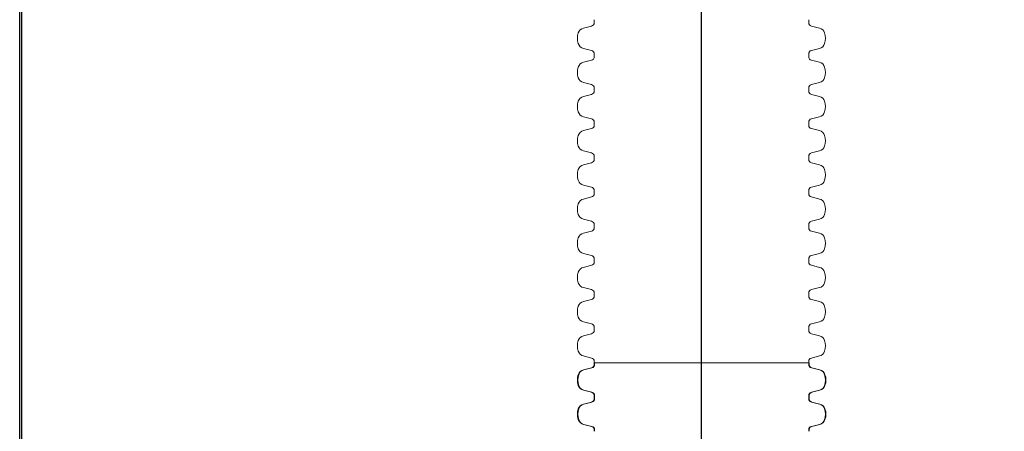
# Paper-space layout 'Layout1' of a CAD drawing. Units: inches. Extents: x 0 to 31.4, y -1.1 to 23.5.
# Drawn here: x 0 to 0.6, y 3.4 to 3.6 of the extents above; entities that cross this region are included whole.
import ezdxf

# ---------------------------------------------------------------- set-up
doc = ezdxf.new("R2010")
doc.units = ezdxf.units.IN
doc.header["$MEASUREMENT"] = 0
doc.linetypes.add('HIDDEN', pattern=[0.375, 0.25, -0.125])
doc.layers.add('18 INCH PROFILE', color=7, linetype='Continuous')
doc.layers.add('Viewport', color=3, linetype='HIDDEN', plot=False)

psp = doc.layouts.get("Layout1")

# ---------------------------------------------------------------- linework, layer by layer
psp.add_line((-0.0000005, 0.0000021), (-0.0000005, 7.7500021))
at = {"lineweight": 15}
psp.add_line((-0.0000005, 5.4583354), (-0.0000005, 3.1666687), dxfattribs=at)
at = {"layer": '18 INCH PROFILE', "color": 40}
psp.add_line((0.4011405, 2.3603248), (0.4011405, 4.2308078), dxfattribs=at)
at = {"layer": '18 INCH PROFILE', "lineweight": 15}
for p, q in [((0.3380499, 3.617075), (0.3380499, 3.6179373)), ((0.3380499, 3.6170749), (0.3380499, 3.6162126)), ((0.4642312, 3.617075), (0.4642312, 3.6179373)), ((0.4642312, 3.6170749), (0.4642312, 3.6162126)), ((0.3364616, 3.6141812), (0.3317106, 3.6129833)), ((0.4658194, 3.6141812), (0.4705705, 3.6129833)), ((0.3364616, 3.5998744), (0.3317106, 3.6010723)), ((0.3380499, 3.5969807), (0.3380499, 3.597843)), ((0.4642312, 3.5969807), (0.4642312, 3.597843)), ((0.4658194, 3.5998744), (0.4705705, 3.6010723)), ((0.3364616, 3.594087), (0.3317106, 3.5928891)), ((0.3380499, 3.5969806), (0.3380499, 3.5961183)), ((0.4642312, 3.5969806), (0.4642312, 3.5961183)), ((0.4658194, 3.594087), (0.4705705, 3.5928891)), ((0.3364616, 3.5797801), (0.3317106, 3.580978)), ((0.4658194, 3.5797801), (0.4705705, 3.580978)), ((0.3380499, 3.5768864), (0.3380499, 3.5777487)), ((0.3380499, 3.5768864), (0.3380499, 3.576024)), ((0.4642312, 3.5768864), (0.4642312, 3.5777487)), ((0.4642312, 3.5768864), (0.4642312, 3.576024)), ((0.3364616, 3.5739927), (0.3317106, 3.5727948)), ((0.4658194, 3.5739927), (0.4705705, 3.5727948)), ((0.3364616, 3.5596858), (0.3317106, 3.5608837)), ((0.3380499, 3.5567921), (0.3380499, 3.5576544)), ((0.4642312, 3.5567921), (0.4642312, 3.5576544)), ((0.4658194, 3.5596858), (0.4705705, 3.5608837)), ((0.3364616, 3.5538984), (0.3317106, 3.5527005)), ((0.3380499, 3.5567921), (0.3380499, 3.5559297)), ((0.4642312, 3.5567921), (0.4642312, 3.5559297)), ((0.4658194, 3.5538984), (0.4705705, 3.5527005)), ((0.3364616, 3.5395915), (0.3317106, 3.5407894)), ((0.4658194, 3.5395915), (0.4705705, 3.5407894)), ((0.3380499, 3.5366978), (0.3380499, 3.5375602)), ((0.3380499, 3.5366978), (0.3380499, 3.5358354)), ((0.4642312, 3.5366978), (0.4642312, 3.5375602)), ((0.4642312, 3.5366978), (0.4642312, 3.5358354)), ((0.3364616, 3.5338041), (0.3317106, 3.5326062)), ((0.4658194, 3.5338041), (0.4705705, 3.5326062)), ((0.3364616, 3.5194972), (0.3317106, 3.5206951)), ((0.3380499, 3.5166035), (0.3380499, 3.5174659)), ((0.3380499, 3.5166035), (0.3380499, 3.5157411)), ((0.4642312, 3.5166035), (0.4642312, 3.5174659)), ((0.4642312, 3.5166035), (0.4642312, 3.5157411)), ((0.4658194, 3.5194972), (0.4705705, 3.5206951)), ((0.3364616, 3.5137098), (0.3317106, 3.5125119)), ((0.4658194, 3.5137098), (0.4705705, 3.5125119)), ((0.3364616, 3.4994029), (0.3317106, 3.5006008)), ((0.4658194, 3.4994029), (0.4705705, 3.5006008)), ((0.3364616, 3.4936155), (0.3317106, 3.4924176)), ((0.3380499, 3.4965092), (0.3380499, 3.4973716)), ((0.3380499, 3.4965092), (0.3380499, 3.4956469)), ((0.4642312, 3.4965092), (0.4642312, 3.4973716)), ((0.4642312, 3.4965092), (0.4642312, 3.4956469)), ((0.4658194, 3.4936155), (0.4705705, 3.4924176)), ((0.3364616, 3.4793086), (0.3317106, 3.4805065)), ((0.3380499, 3.4764149), (0.3380499, 3.4772773)), ((0.3380499, 3.4764149), (0.3380499, 3.4755526)), ((0.4642312, 3.4764149), (0.4642312, 3.4772773)), ((0.4642312, 3.4764149), (0.4642312, 3.4755526)), ((0.4658194, 3.4793086), (0.4705705, 3.4805065)), ((0.3364616, 3.4735212), (0.3317106, 3.4723233)), ((0.4658194, 3.4735212), (0.4705705, 3.4723233)), ((0.3364616, 3.4592143), (0.3317106, 3.4604122)), ((0.4658194, 3.4592143), (0.4705705, 3.4604122)), ((0.3364616, 3.4534269), (0.3317106, 3.452229)), ((0.3380499, 3.4563207), (0.3380499, 3.457183)), ((0.3380499, 3.4563206), (0.3380499, 3.4554583)), ((0.4642312, 3.4563207), (0.4642312, 3.457183)), ((0.4642312, 3.4563206), (0.4642312, 3.4554583)), ((0.4658194, 3.4534269), (0.4705705, 3.452229)), ((0.3364616, 3.4391201), (0.3317106, 3.440318)), ((0.3380499, 3.4362264), (0.3380499, 3.4370887)), ((0.3380499, 3.4362263), (0.3380499, 3.435364)), ((0.4642312, 3.4362264), (0.4642312, 3.4370887)), ((0.4642312, 3.4362263), (0.4642312, 3.435364)), ((0.4658194, 3.4391201), (0.4705705, 3.440318)), ((0.3364616, 3.4333326), (0.3317106, 3.4321347)), ((0.4658194, 3.4333326), (0.4705705, 3.4321347)), ((0.3364616, 3.4190258), (0.3317106, 3.4202237)), ((0.4658194, 3.4190258), (0.4705705, 3.4202237)), ((0.3364616, 3.4132383), (0.3317106, 3.4120404)), ((0.3366958, 3.4132383), (0.3319447, 3.4120404)), ((0.3380499, 3.4161321), (0.3380499, 3.4169944)), ((0.3380499, 3.416132), (0.3380499, 3.4152697)), ((0.4644559, 3.4161321), (0.3382841, 3.4161321)), ((0.3382841, 3.416132), (0.3382841, 3.4152697)), ((0.4642312, 3.4161321), (0.4642312, 3.4169944)), ((0.4642312, 3.416132), (0.4642312, 3.4152697)), ((0.4644559, 3.416132), (0.4644559, 3.4152697)), ((0.4658194, 3.4132383), (0.4705705, 3.4120404)), ((0.4660442, 3.4132383), (0.4707953, 3.4120404)), ((0.3364616, 3.3989315), (0.3317106, 3.4001294)), ((0.3366958, 3.3989315), (0.3319447, 3.4001294)), ((0.3380499, 3.3960378), (0.3380499, 3.3969001)), ((0.3380499, 3.3960377), (0.3380499, 3.3951754)), ((0.3382841, 3.3960378), (0.3382841, 3.3969001)), ((0.3382841, 3.3960377), (0.3382841, 3.3951754)), ((0.4642312, 3.3960378), (0.4642312, 3.3969001)), ((0.4642312, 3.3960377), (0.4642312, 3.3951754)), ((0.4644559, 3.3960378), (0.4644559, 3.3969001)), ((0.4644559, 3.3960377), (0.4644559, 3.3951754)), ((0.4658194, 3.3989315), (0.4705705, 3.4001294)), ((0.4660442, 3.3989315), (0.4707953, 3.4001294)), ((0.3364616, 3.393144), (0.3317106, 3.3919461)), ((0.3366958, 3.3931441), (0.3319447, 3.3919462)), ((0.4658194, 3.393144), (0.4705705, 3.3919461)), ((0.4660442, 3.3931441), (0.4707953, 3.3919462)), ((0.3364616, 3.3788372), (0.3317106, 3.3800351)), ((0.3366958, 3.3788372), (0.3319447, 3.3800351)), ((0.4658194, 3.3788372), (0.4705705, 3.3800351)), ((0.4660442, 3.3788372), (0.4707953, 3.3800351)), ((0.3380499, 3.3759435), (0.3380499, 3.3768058)), ((0.3382841, 3.3759435), (0.3382841, 3.3768058)), ((0.4642312, 3.3759435), (0.4642312, 3.3768058)), ((0.4644559, 3.3759435), (0.4644559, 3.3768058))]:
    psp.add_line(p, q, dxfattribs=at)
for centre, radius, start, end in [((0.3359568, 3.6162126), 0.0020932, 283.9577449, 0), ((0.4663243, 3.6162126), 0.0020932, 180, 256.0422551), ((0.3373808, 3.6070278), 0.009244, 160.0864443, 199.9135556), ((0.3325481, 3.6090527), 0.0040189, 102.0278469, 163.7642476), ((0.469733, 3.6090527), 0.0040189, 16.2357524, 77.9721531), ((0.4649003, 3.6070278), 0.009244, 340.0864444, 19.9135557), ((0.3325481, 3.6050029), 0.0040189, 196.2357524, 257.9721531), ((0.469733, 3.6050029), 0.0040189, 282.0278469, 343.7642476), ((0.3359568, 3.597843), 0.0020932, 360, 76.0422551), ((0.4663243, 3.597843), 0.0020932, 103.9577449, 180), ((0.3325481, 3.5889584), 0.0040189, 102.0278469, 163.7642476), ((0.3359568, 3.5961183), 0.0020932, 283.9577449, 0), ((0.4663243, 3.5961183), 0.0020932, 180, 256.0422551), ((0.469733, 3.5889584), 0.0040189, 16.2357524, 77.9721531), ((0.3373808, 3.5869335), 0.009244, 160.0864443, 199.9135556), ((0.4649003, 3.5869335), 0.009244, 340.0864444, 19.9135557), ((0.3325481, 3.5849086), 0.0040189, 196.2357524, 257.9721531), ((0.469733, 3.5849086), 0.0040189, 282.0278469, 343.7642476), ((0.3359568, 3.5777487), 0.0020932, 360, 76.0422551), ((0.3359568, 3.576024), 0.0020932, 283.9577449, 0), ((0.4663243, 3.5777487), 0.0020932, 103.9577449, 180), ((0.4663243, 3.576024), 0.0020932, 180, 256.0422551), ((0.3373808, 3.5668392), 0.009244, 160.0864443, 199.9135556), ((0.3325481, 3.5688641), 0.0040189, 102.0278469, 163.7642476), ((0.469733, 3.5688641), 0.0040189, 16.2357524, 77.9721531), ((0.4649003, 3.5668392), 0.009244, 340.0864444, 19.9135557), ((0.3325481, 3.5648143), 0.0040189, 196.2357524, 257.9721531), ((0.469733, 3.5648143), 0.0040189, 282.0278469, 343.7642476), ((0.3359568, 3.5576544), 0.0020932, 360, 76.0422551), ((0.4663243, 3.5576544), 0.0020932, 103.9577449, 180), ((0.3325481, 3.5487698), 0.0040189, 102.0278469, 163.7642476), ((0.3359568, 3.5559297), 0.0020932, 283.9577449, 0), ((0.4663243, 3.5559297), 0.0020932, 180, 256.0422551), ((0.469733, 3.5487698), 0.0040189, 16.2357524, 77.9721531), ((0.3373808, 3.5467449), 0.009244, 160.0864443, 199.9135556), ((0.4649003, 3.5467449), 0.009244, 340.0864444, 19.9135557), ((0.3325481, 3.54472), 0.0040189, 196.2357524, 257.9721531), ((0.469733, 3.54472), 0.0040189, 282.0278469, 343.7642476), ((0.3359568, 3.5375602), 0.0020932, 360, 76.0422551), ((0.3359568, 3.5358354), 0.0020932, 283.9577449, 0), ((0.4663243, 3.5375602), 0.0020932, 103.9577449, 180), ((0.4663243, 3.5358354), 0.0020932, 180, 256.0422551), ((0.3373808, 3.5266507), 0.009244, 160.0864443, 199.9135556), ((0.3325481, 3.5286755), 0.0040189, 102.0278469, 163.7642476), ((0.469733, 3.5286755), 0.0040189, 16.2357524, 77.9721531), ((0.4649003, 3.5266507), 0.009244, 340.0864444, 19.9135557), ((0.3325481, 3.5246258), 0.0040189, 196.2357524, 257.9721531), ((0.469733, 3.5246258), 0.0040189, 282.0278469, 343.7642476), ((0.3359568, 3.5174659), 0.0020932, 360, 76.0422551), ((0.4663243, 3.5174659), 0.0020932, 103.9577449, 180), ((0.3325481, 3.5085813), 0.0040189, 102.0278469, 163.7642476), ((0.3359568, 3.5157411), 0.0020932, 283.9577449, 0), ((0.4663243, 3.5157411), 0.0020932, 180, 256.0422551), ((0.469733, 3.5085813), 0.0040189, 16.2357524, 77.9721531), ((0.3373808, 3.5065564), 0.009244, 160.0864443, 199.9135556), ((0.4649003, 3.5065564), 0.009244, 340.0864444, 19.9135557), ((0.3325481, 3.5045315), 0.0040189, 196.2357524, 257.9721531), ((0.3359568, 3.4973716), 0.0020932, 360, 76.0422551), ((0.4663243, 3.4973716), 0.0020932, 103.9577449, 180), ((0.469733, 3.5045315), 0.0040189, 282.0278469, 343.7642476), ((0.3359568, 3.4956469), 0.0020932, 283.9577449, 0), ((0.4663243, 3.4956469), 0.0020932, 180, 256.0422551), ((0.3373808, 3.4864621), 0.009244, 160.0864443, 199.9135556), ((0.3325481, 3.488487), 0.0040189, 102.0278469, 163.7642476), ((0.469733, 3.488487), 0.0040189, 16.2357524, 77.9721531), ((0.4649003, 3.4864621), 0.009244, 340.0864444, 19.9135557), ((0.3325481, 3.4844372), 0.0040189, 196.2357524, 257.9721531), ((0.469733, 3.4844372), 0.0040189, 282.0278469, 343.7642476), ((0.3359568, 3.4772773), 0.0020932, 360, 76.0422551), ((0.4663243, 3.4772773), 0.0020932, 103.9577449, 180), ((0.3325481, 3.4683927), 0.0040189, 102.0278469, 163.7642476), ((0.3359568, 3.4755526), 0.0020932, 283.9577449, 0), ((0.4663243, 3.4755526), 0.0020932, 180, 256.0422551), ((0.469733, 3.4683927), 0.0040189, 16.2357524, 77.9721531), ((0.3373808, 3.4663678), 0.009244, 160.0864443, 199.9135556), ((0.4649003, 3.4663678), 0.009244, 340.0864444, 19.9135557), ((0.3325481, 3.4643429), 0.0040189, 196.2357524, 257.9721531), ((0.3359568, 3.457183), 0.0020932, 360, 76.0422551), ((0.4663243, 3.457183), 0.0020932, 103.9577449, 180), ((0.469733, 3.4643429), 0.0040189, 282.0278469, 343.7642476), ((0.3359568, 3.4554583), 0.0020932, 283.9577449, 0), ((0.4663243, 3.4554583), 0.0020932, 180, 256.0422551), ((0.3373808, 3.4462735), 0.009244, 160.0864443, 199.9135556), ((0.3325481, 3.4482984), 0.0040189, 102.0278469, 163.7642476), ((0.469733, 3.4482984), 0.0040189, 16.2357524, 77.9721531), ((0.4649003, 3.4462735), 0.009244, 340.0864444, 19.9135557), ((0.3325481, 3.4442486), 0.0040189, 196.2357524, 257.9721531), ((0.469733, 3.4442486), 0.0040189, 282.0278469, 343.7642476), ((0.3359568, 3.4370887), 0.0020932, 360, 76.0422551), ((0.4663243, 3.4370887), 0.0020932, 103.9577449, 180), ((0.3325481, 3.4282041), 0.0040189, 102.0278469, 163.7642476), ((0.3359568, 3.435364), 0.0020932, 283.9577449, 0), ((0.4663243, 3.435364), 0.0020932, 180, 256.0422551), ((0.469733, 3.4282041), 0.0040189, 16.2357524, 77.9721531), ((0.3373808, 3.4261792), 0.009244, 160.0864443, 199.9135556), ((0.4649003, 3.4261792), 0.009244, 340.0864444, 19.9135557), ((0.3325481, 3.4241543), 0.0040189, 196.2357524, 257.9721531), ((0.3359568, 3.4169944), 0.0020932, 360, 76.0422551), ((0.4663243, 3.4169944), 0.0020932, 103.9577449, 180), ((0.469733, 3.4241543), 0.0040189, 282.0278469, 343.7642476), ((0.3359568, 3.4152697), 0.0020932, 283.9577449, 0), ((0.3361909, 3.4152697), 0.0020932, 283.9577449, 0), ((0.4663243, 3.4152697), 0.0020932, 180, 256.0422551), ((0.4665491, 3.4152697), 0.0020932, 180, 256.0422551), ((0.3373808, 3.4060849), 0.009244, 160.0864443, 199.9135556), ((0.3376149, 3.4060849), 0.009244, 160.0864443, 199.9135556), ((0.3325481, 3.4081098), 0.0040189, 102.0278469, 163.7642476), ((0.3327822, 3.4081098), 0.0040189, 102.0278469, 163.7642476), ((0.469733, 3.4081098), 0.0040189, 16.2357524, 77.9721531), ((0.4699578, 3.4081098), 0.0040189, 16.2357524, 77.9721531), ((0.4649003, 3.4060849), 0.009244, 340.0864444, 19.9135557), ((0.4651251, 3.4060849), 0.009244, 340.0864444, 19.9135557), ((0.3325481, 3.40406), 0.0040189, 196.2357524, 257.9721531), ((0.3327822, 3.40406), 0.0040189, 196.2357524, 257.9721531), ((0.469733, 3.40406), 0.0040189, 282.0278469, 343.7642476), ((0.4699578, 3.40406), 0.0040189, 282.0278469, 343.7642476), ((0.3359568, 3.3969001), 0.0020932, 360, 76.0422551), ((0.3359568, 3.3951754), 0.0020932, 283.9577449, 0), ((0.3361909, 3.3969001), 0.0020932, 360, 76.0422551), ((0.3361909, 3.3951754), 0.0020932, 283.9577449, 0), ((0.4663243, 3.3969001), 0.0020932, 103.9577449, 180), ((0.4663243, 3.3951754), 0.0020932, 180, 256.0422551), ((0.4665491, 3.3969001), 0.0020932, 103.9577449, 180), ((0.4665491, 3.3951754), 0.0020932, 180, 256.0422551), ((0.3373808, 3.3859906), 0.009244, 160.0864443, 199.9135556), ((0.3376149, 3.3859906), 0.009244, 160.0864443, 199.9135556), ((0.3325481, 3.3880155), 0.0040189, 102.0278469, 163.7642476), ((0.3327822, 3.3880155), 0.0040189, 102.0278469, 163.7642476), ((0.469733, 3.3880155), 0.0040189, 16.2357524, 77.9721531), ((0.4699578, 3.3880155), 0.0040189, 16.2357524, 77.9721531), ((0.4649003, 3.3859906), 0.009244, 340.0864444, 19.9135557), ((0.4651251, 3.3859906), 0.009244, 340.0864444, 19.9135557), ((0.3325481, 3.3839657), 0.0040189, 196.2357524, 257.9721531), ((0.3327822, 3.3839657), 0.0040189, 196.2357524, 257.9721531), ((0.3359568, 3.3768058), 0.0020932, 360, 76.0422551), ((0.3361909, 3.3768058), 0.0020932, 360, 76.0422551), ((0.4663243, 3.3768058), 0.0020932, 103.9577449, 180), ((0.4665491, 3.3768058), 0.0020932, 103.9577449, 180), ((0.469733, 3.3839657), 0.0040189, 282.0278469, 343.7642476), ((0.4699578, 3.3839657), 0.0040189, 282.0278469, 343.7642476)]:
    psp.add_arc(centre, radius, start, end, dxfattribs=at)
at = {"layer": 'Viewport', "linetype": 'Continuous'}
psp.add_lwpolyline([(0.0011405, 1.6234372), (2.5624995, 1.6234372), (2.5624995, 4.643319), (0.0011405, 4.643319)], close=True, dxfattribs=at)

doc.saveas('drawing.dxf')
